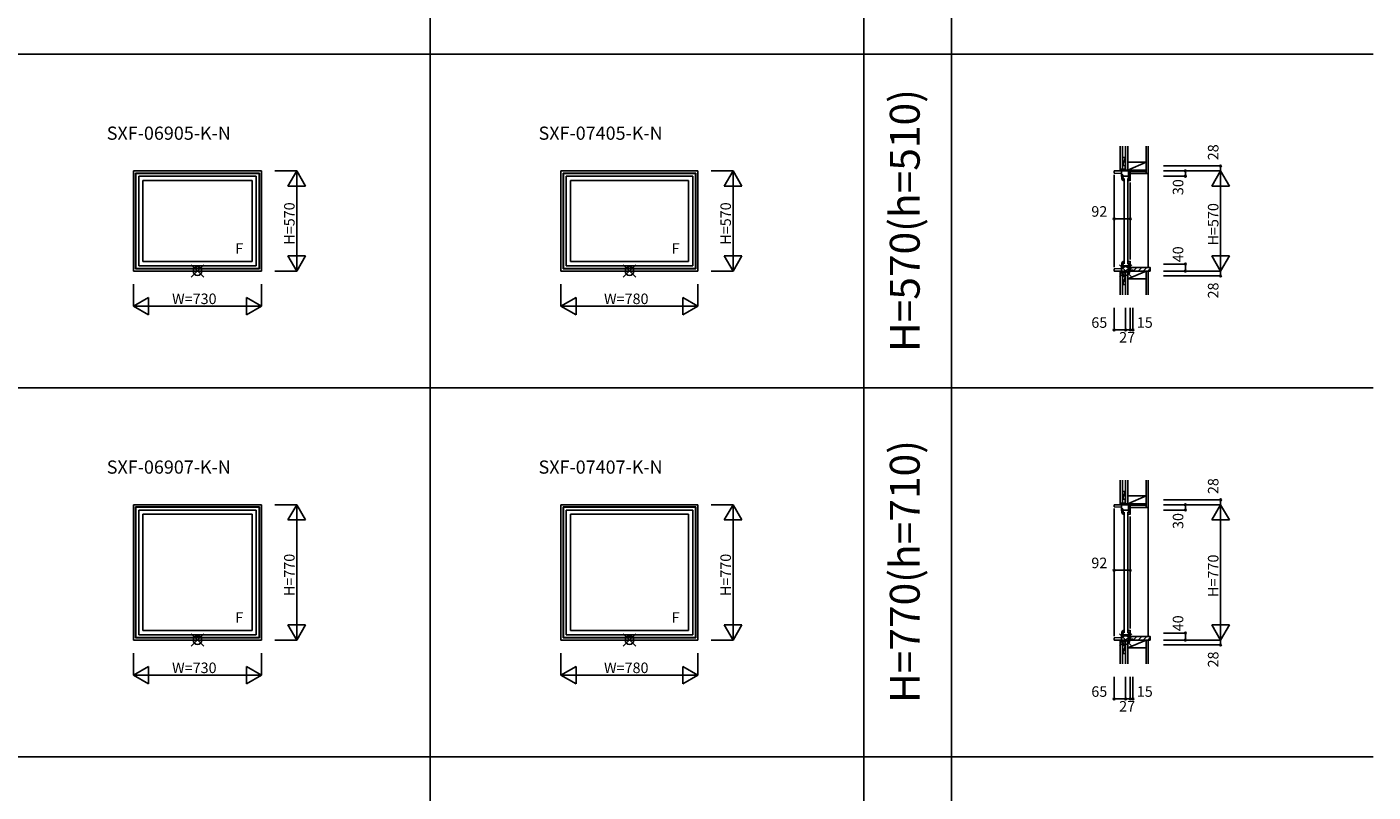
# Model space of a CAD drawing. Extents: x 0 to 27500, y 0 to 20000.
# Drawn here: x 12883 to 20550, y 9900 to 14254 of the extents above; entities that cross this region are included whole.
import ezdxf
from ezdxf.enums import TextEntityAlignment as Align

# ---------------------------------------------------------------- set-up
doc = ezdxf.new("R2010")
doc.units = 0
doc.layers.get('0').update_dxf_attribs({"linetype": 'CONTINUOUS'})
for name, color, linetype in [('YKK_A1', 4, 'CONTINUOUS'), ('YKK_C1', 4, 'CONTINUOUS'), ('YKK_C2', 5, 'CONTINUOUS'), ('YKK_F1', 7, 'CONTINUOUS'), ('YKK_IN', 1, 'CONTINUOUS'), ('YKK_N1', 2, 'CONTINUOUS'), ('YKK_Z1', 7, 'CONTINUOUS')]:
    doc.layers.add(name, color=color, linetype=linetype)
doc.styles.add('EXTFONT', font='txt.shx', dxfattribs={"height": 60, "bigfont": 'EXTFONT'})
doc.styles.get("Standard").update_dxf_attribs({"font": 'txt.shx', "bigfont": 'bigfont.shx'})

msp = doc.modelspace()

# ---------------------------------------------------------------- linework, layer by layer
at = {"layer": 'YKK_A1'}
for p, q in [((13490, 13435), (13490, 12865)), ((13490, 13435), (14220, 13435)), ((13502, 13423), (13502, 12877)), ((13502, 13423), (14208, 13423)), ((13504.2, 13420.8), (13504.2, 12879.2)), ((13504.2, 13420.8), (14205.8, 13420.8)), ((14205.8, 13420.8), (14205.8, 12879.2)), ((14208, 13423), (14208, 12877)), ((14220, 13435), (14220, 12865)), ((15925, 13435), (15925, 12865)), ((15925, 13435), (16705, 13435)), ((15937, 13423), (15937, 12877)), ((15937, 13423), (16693, 13423)), ((15939.2, 13420.8), (15939.2, 12879.2)), ((15939.2, 13420.8), (16690.8, 13420.8)), ((16690.8, 13420.8), (16690.8, 12879.2)), ((16693, 13423), (16693, 12877)), ((16705, 13435), (16705, 12865)), ((13520, 13405), (13520, 12895)), ((13520, 13405), (14190, 13405)), ((13544, 13381), (13544, 12919)), ((13544, 13381), (14166, 13381)), ((14166, 13381), (14166, 12919)), ((14190, 13405), (14190, 12895)), ((15955, 13405), (15955, 12895)), ((15955, 13405), (16675, 13405)), ((15979, 13381), (15979, 12919)), ((15979, 13381), (16651, 13381)), ((16651, 13381), (16651, 12919)), ((16675, 13405), (16675, 12895)), ((13520, 12895), (14190, 12895)), ((13544, 12919), (14166, 12919)), ((15955, 12895), (16675, 12895)), ((15979, 12919), (16651, 12919)), ((13490, 12865), (14220, 12865)), ((13502, 12877), (14208, 12877)), ((13504.2, 12879.2), (14205.8, 12879.2)), ((15925, 12865), (16705, 12865)), ((15937, 12877), (16693, 12877)), ((15939.2, 12879.2), (16690.8, 12879.2)), ((13490, 11535), (13490, 10765)), ((13490, 11535), (14220, 11535)), ((13502, 11523), (13502, 10777)), ((13502, 11523), (14208, 11523)), ((13504.2, 11520.8), (13504.2, 10779.2)), ((13504.2, 11520.8), (14205.8, 11520.8)), ((13520, 11505), (13520, 10795)), ((13520, 11505), (14190, 11505)), ((14190, 11505), (14190, 10795)), ((14205.8, 11520.8), (14205.8, 10779.2)), ((14208, 11523), (14208, 10777)), ((14220, 11535), (14220, 10765)), ((15925, 11535), (15925, 10765)), ((15925, 11535), (16705, 11535)), ((15937, 11523), (15937, 10777)), ((15937, 11523), (16693, 11523)), ((15939.2, 11520.8), (15939.2, 10779.2)), ((15939.2, 11520.8), (16690.8, 11520.8)), ((15955, 11505), (15955, 10795)), ((15955, 11505), (16675, 11505)), ((16675, 11505), (16675, 10795)), ((16690.8, 11520.8), (16690.8, 10779.2)), ((16693, 11523), (16693, 10777)), ((16705, 11535), (16705, 10765)), ((13544, 11481), (13544, 10819)), ((13544, 11481), (14166, 11481)), ((14166, 11481), (14166, 10819)), ((15979, 11481), (15979, 10819)), ((15979, 11481), (16651, 11481)), ((16651, 11481), (16651, 10819)), ((13544, 10819), (14166, 10819)), ((15979, 10819), (16651, 10819)), ((13490, 10765), (14220, 10765)), ((13502, 10777), (14208, 10777)), ((13504.2, 10779.2), (14205.8, 10779.2)), ((13520, 10795), (14190, 10795)), ((15925, 10765), (16705, 10765)), ((15937, 10777), (16693, 10777)), ((15939.2, 10779.2), (16690.8, 10779.2)), ((15955, 10795), (16675, 10795))]:
    msp.add_line(p, q, dxfattribs=at)
at = {"layer": 'YKK_C1', "color": 4, "linetype": 'Continuous'}
for p, q in [((19075.4, 13435), (19167.4, 13435)), ((19075.4, 13423), (19075.4, 13435)), ((19075.4, 13423), (19117.4, 13420.8)), ((19117.4, 13405), (19117.4, 13435)), ((19137.9, 13435), (19137.9, 13463)), ((19137.9, 13463), (19140.4, 13463)), ((19157.4, 13388.8), (19157.4, 13435)), ((19167.4, 13435), (19167.4, 13379)), ((19167.4, 13432), (19182.4, 13432)), ((19182.4, 13432), (19182.4, 13435)), ((19075.4, 12887), (19075.4, 13413)), ((19124.6, 13411.8), (19117.4, 13411.8)), ((19117.4, 13405), (19120.3, 13405)), ((19117.9, 13405), (19118.3, 13398.1)), ((19124.9, 13404.3), (19117.9, 13404.3)), ((19118.3, 13398.1), (19119.4, 13392.2)), ((19119.4, 13392.2), (19121.3, 13386.6)), ((19119.8, 13407.5), (19122.9, 13411.5)), ((19120.2, 13405.7), (19119.8, 13407.5)), ((19120.2, 13404.3), (19120.2, 13405.7)), ((19121.3, 13386.6), (19124, 13381)), ((19122.9, 13411.5), (19124.4, 13411.5)), ((19124.6, 13411.8), (19123.4, 13405)), ((19123.4, 13405), (19167.4, 13405)), ((19129.4, 13381), (19124, 13381)), ((19125.1, 13399.7), (19124.9, 13404.3)), ((19125.8, 13395.6), (19125.1, 13399.7)), ((19126.9, 13391.6), (19125.8, 13395.6)), ((19128.5, 13387.7), (19126.9, 13391.6)), ((19129.4, 13386.9), (19128.5, 13387.7)), ((19129.4, 13381), (19129.4, 13386.9)), ((19129.4, 13386.6), (19133, 13384.2)), ((19129.4, 13381), (19132.4, 13381)), ((19132.4, 13392), (19132.4, 12906)), ((19154.2, 13392), (19154.2, 12906)), ((19167.4, 13392.4), (19157.4, 13392.4)), ((19157.4, 13381), (19157.4, 13385.3)), ((19157.4, 13381), (19167.4, 13381)), ((19161.7, 13394.6), (19161.7, 13392.4)), ((19167.4, 12931), (19167.4, 13369)), ((19117.4, 12895), (19117.4, 12865)), ((19117.4, 12895), (19120.3, 12895)), ((19124.6, 12888.2), (19117.4, 12888.2)), ((19117.9, 12895), (19118.3, 12901.9)), ((19124.9, 12895.7), (19117.9, 12895.7)), ((19118.3, 12901.9), (19119.4, 12907.8)), ((19119.4, 12907.8), (19121.3, 12913.4)), ((19120.2, 12894.3), (19119.8, 12892.5)), ((19119.8, 12892.5), (19122.9, 12888.5)), ((19120.2, 12895.7), (19120.2, 12894.3)), ((19121.3, 12913.4), (19124, 12919)), ((19122.9, 12888.5), (19124.4, 12888.5)), ((19123.4, 12895), (19167.4, 12895)), ((19124.6, 12888.2), (19123.4, 12895)), ((19129.4, 12919), (19124, 12919)), ((19125.1, 12900.3), (19124.9, 12895.7)), ((19125.8, 12904.4), (19125.1, 12900.3)), ((19126.9, 12908.4), (19125.8, 12904.4)), ((19128.5, 12912.3), (19126.9, 12908.4)), ((19129.4, 12913.1), (19128.5, 12912.3)), ((19129.4, 12913.1), (19129.4, 12919)), ((19129.4, 12919), (19132.4, 12919)), ((19129.4, 12913.4), (19133, 12915.8)), ((19157.4, 12919), (19157.4, 12914.7)), ((19157.4, 12919), (19167.4, 12919)), ((19157.4, 12911.2), (19157.4, 12865)), ((19167.4, 12907.6), (19157.4, 12907.6)), ((19167.4, 12865), (19167.4, 12921)), ((19075.4, 12877), (19117.4, 12879.2)), ((19075.4, 12877), (19075.4, 12865)), ((19075.4, 12865), (19167.4, 12865)), ((19137.9, 12865), (19137.9, 12837)), ((19137.9, 12837), (19140.4, 12837)), ((19167.4, 12868), (19182.4, 12868)), ((19182.4, 12868), (19182.4, 12865)), ((19075.4, 11535), (19167.4, 11535)), ((19075.4, 11523), (19075.4, 11535)), ((19075.4, 11523), (19117.4, 11520.8)), ((19075.4, 10787), (19075.4, 11513)), ((19117.4, 11505), (19117.4, 11535)), ((19124.6, 11511.8), (19117.4, 11511.8)), ((19117.4, 11505), (19120.3, 11505)), ((19117.9, 11505), (19118.3, 11498.1)), ((19124.9, 11504.3), (19117.9, 11504.3)), ((19119.8, 11507.5), (19122.9, 11511.5)), ((19120.2, 11505.7), (19119.8, 11507.5)), ((19120.2, 11504.3), (19120.2, 11505.7)), ((19122.9, 11511.5), (19124.4, 11511.5)), ((19124.6, 11511.8), (19123.4, 11505)), ((19123.4, 11505), (19167.4, 11505)), ((19125.1, 11499.7), (19124.9, 11504.3)), ((19137.9, 11535), (19137.9, 11563)), ((19137.9, 11563), (19140.4, 11563)), ((19157.4, 11488.8), (19157.4, 11535)), ((19167.4, 11535), (19167.4, 11479)), ((19167.4, 11532), (19182.4, 11532)), ((19182.4, 11532), (19182.4, 11535)), ((19118.3, 11498.1), (19119.4, 11492.2)), ((19119.4, 11492.2), (19121.3, 11486.6)), ((19121.3, 11486.6), (19124, 11481)), ((19129.4, 11481), (19124, 11481)), ((19125.8, 11495.6), (19125.1, 11499.7)), ((19126.9, 11491.6), (19125.8, 11495.6)), ((19128.5, 11487.7), (19126.9, 11491.6)), ((19129.4, 11486.9), (19128.5, 11487.7)), ((19129.4, 11481), (19129.4, 11486.9)), ((19129.4, 11486.6), (19133, 11484.2)), ((19129.4, 11481), (19132.4, 11481)), ((19132.4, 11492), (19132.4, 10806)), ((19154.2, 11492), (19154.2, 10806)), ((19167.4, 11492.4), (19157.4, 11492.4)), ((19157.4, 11481), (19157.4, 11485.3)), ((19157.4, 11481), (19167.4, 11481)), ((19161.7, 11494.6), (19161.7, 11492.4)), ((19167.4, 10831), (19167.4, 11469)), ((19119.4, 10807.8), (19121.3, 10813.4)), ((19121.3, 10813.4), (19124, 10819)), ((19129.4, 10819), (19124, 10819)), ((19128.5, 10812.3), (19126.9, 10808.4)), ((19129.4, 10813.1), (19128.5, 10812.3)), ((19129.4, 10813.1), (19129.4, 10819)), ((19129.4, 10819), (19132.4, 10819)), ((19129.4, 10813.4), (19133, 10815.8)), ((19157.4, 10819), (19157.4, 10814.7)), ((19157.4, 10819), (19167.4, 10819)), ((19157.4, 10811.2), (19157.4, 10765)), ((19167.4, 10765), (19167.4, 10821)), ((19075.4, 10777), (19117.4, 10779.2)), ((19075.4, 10777), (19075.4, 10765)), ((19075.4, 10765), (19167.4, 10765)), ((19117.4, 10795), (19117.4, 10765)), ((19117.4, 10795), (19120.3, 10795)), ((19124.6, 10788.2), (19117.4, 10788.2)), ((19117.9, 10795), (19118.3, 10801.9)), ((19124.9, 10795.7), (19117.9, 10795.7)), ((19118.3, 10801.9), (19119.4, 10807.8)), ((19120.2, 10794.3), (19119.8, 10792.5)), ((19119.8, 10792.5), (19122.9, 10788.5)), ((19120.2, 10795.7), (19120.2, 10794.3)), ((19122.9, 10788.5), (19124.4, 10788.5)), ((19123.4, 10795), (19167.4, 10795)), ((19124.6, 10788.2), (19123.4, 10795)), ((19125.1, 10800.3), (19124.9, 10795.7)), ((19125.8, 10804.4), (19125.1, 10800.3)), ((19126.9, 10808.4), (19125.8, 10804.4)), ((19137.9, 10765), (19137.9, 10737)), ((19137.9, 10737), (19140.4, 10737)), ((19167.4, 10807.6), (19157.4, 10807.6)), ((19167.4, 10768), (19182.4, 10768)), ((19182.4, 10768), (19182.4, 10765))]:
    msp.add_line(p, q, dxfattribs=at)
at = {"layer": 'YKK_C2', "linetype": 'Continuous'}
for p, q in [((19122.4, 13445), (19110.4, 13445)), ((19110.4, 13445), (19110.4, 13435)), ((19110.4, 13436.1), (19119.3, 13445)), ((19110.4, 13441.8), (19113.6, 13445)), ((19114.9, 13435), (19120.4, 13440.5)), ((19120.4, 13445), (19120.4, 13435)), ((19110.4, 12855), (19110.4, 12865)), ((19110.4, 12856.1), (19119.3, 12865)), ((19110.4, 12861.8), (19113.6, 12865)), ((19122.4, 12855), (19110.4, 12855)), ((19123.4, 12855), (19110.4, 12855)), ((19114.9, 12855), (19120.4, 12860.5)), ((19120.4, 12855), (19120.4, 12865)), ((19122.4, 11545), (19110.4, 11545)), ((19110.4, 11545), (19110.4, 11535)), ((19110.4, 11536.1), (19119.3, 11545)), ((19110.4, 11541.8), (19113.6, 11545)), ((19114.9, 11535), (19120.4, 11540.5)), ((19120.4, 11545), (19120.4, 11535)), ((19110.4, 10755), (19110.4, 10765)), ((19110.4, 10756.1), (19119.3, 10765)), ((19110.4, 10761.8), (19113.6, 10765)), ((19122.4, 10755), (19110.4, 10755)), ((19123.4, 10755), (19110.4, 10755)), ((19114.9, 10755), (19120.4, 10760.5)), ((19120.4, 10755), (19120.4, 10765))]:
    msp.add_line(p, q, dxfattribs=at)
at = {"layer": 'YKK_C2'}
for p, q in [((19167.4, 12876.7), (19175.7, 12885)), ((19184, 12865), (19204, 12885)), ((19212.3, 12865), (19232.3, 12885)), ((19240.6, 12865), (19260.6, 12885)), ((19268.9, 12865), (19281.4, 12877.5)), ((19167.4, 10776.7), (19175.7, 10785)), ((19184, 10765), (19204, 10785)), ((19212.3, 10765), (19232.3, 10785)), ((19240.6, 10765), (19260.6, 10785)), ((19268.9, 10765), (19281.4, 10777.5))]:
    msp.add_line(p, q, dxfattribs=at)
at = {"layer": 'YKK_C2', "linetype": 'ByBlock', "lineweight": -2}
for p, q in [((19279.4, 12885), (19167.4, 12885)), ((19167.4, 12885), (19167.4, 12870)), ((19281.4, 12865), (19281.4, 12883)), ((19167.4, 12870), (19183.4, 12870)), ((19183.4, 12870), (19183.4, 12865)), ((19183.4, 12865), (19281.4, 12865)), ((19279.4, 10785), (19167.4, 10785)), ((19167.4, 10785), (19167.4, 10770)), ((19167.4, 10770), (19183.4, 10770)), ((19183.4, 10770), (19183.4, 10765)), ((19183.4, 10765), (19281.4, 10765)), ((19281.4, 10765), (19281.4, 10783))]:
    msp.add_line(p, q, dxfattribs=at)
for centre in [(19279.4, 12883), (19279.4, 10783)]:
    msp.add_arc(centre, 2, 0.00001, 89.99999, dxfattribs=at)
at = {"layer": 'YKK_F1', "color": 7}
for p, q in [((15180, 0), (15180, 19500)), ((17650, 0), (17650, 19500)), ((18150, 0), (18150, 19500)), ((0, 14100), (20550, 14100)), ((0, 12200), (20550, 12200)), ((0, 10100), (20550, 10100))]:
    msp.add_line(p, q, dxfattribs=at)
at = {"layer": 'YKK_IN', "linetype": 'Continuous'}
for p, q in [((13890.4, 12900.4), (13819.6, 12829.6)), ((13890.4, 12829.6), (13819.6, 12900.4)), ((16350.4, 12900.4), (16279.6, 12829.6)), ((16350.4, 12829.6), (16279.6, 12900.4)), ((13890.4, 10800.4), (13819.6, 10729.6)), ((13890.4, 10729.6), (13819.6, 10800.4)), ((16350.4, 10800.4), (16279.6, 10729.6)), ((16350.4, 10729.6), (16279.6, 10800.4))]:
    msp.add_line(p, q, dxfattribs=at)
at = {"layer": 'YKK_IN', "color": 1, "linetype": 'Continuous'}
for p, q in [((19105, 12829.6), (19175.8, 12900.4)), ((19105, 12900.4), (19175.8, 12829.6)), ((19105, 10729.6), (19175.8, 10800.4)), ((19105, 10800.4), (19175.8, 10729.6))]:
    msp.add_line(p, q, dxfattribs=at)
at = {"layer": 'YKK_IN', "linetype": 'Continuous'}
for centre in [(13855, 12865), (16315, 12865), (13855, 10765), (16315, 10765)]:
    msp.add_circle(centre, 25, dxfattribs=at)
at = {"layer": 'YKK_IN', "color": 1, "linetype": 'Continuous'}
for centre in [(19140.4, 12865), (19140.4, 10765)]:
    msp.add_circle(centre, 25, dxfattribs=at)
at = {"layer": 'YKK_N1', "linetype": 'Continuous'}
for p, q in [((14420, 13435), (14295, 13435)), ((14370, 13348.4), (14420, 13435)), ((14420, 13435), (14420, 12865)), ((14470, 13348.4), (14420, 13435)), ((16905, 13435), (16780, 13435)), ((16855, 13348.4), (16905, 13435)), ((16905, 13435), (16905, 12865)), ((16955, 13348.4), (16905, 13435)), ((14470, 13348.4), (14370, 13348.4)), ((16955, 13348.4), (16855, 13348.4)), ((14370, 12951.6), (14420, 12865)), ((14370, 12951.6), (14470, 12951.6)), ((14470, 12951.6), (14420, 12865)), ((16855, 12951.6), (16905, 12865)), ((16855, 12951.6), (16955, 12951.6)), ((16955, 12951.6), (16905, 12865)), ((14420, 12865), (14295, 12865)), ((16905, 12865), (16780, 12865)), ((13490, 12790), (13490, 12665)), ((14220, 12790), (14220, 12665)), ((15925, 12790), (15925, 12665)), ((16705, 12790), (16705, 12665)), ((13490, 12665), (13576.6, 12715)), ((13490, 12665), (14220, 12665)), ((13490, 12665), (13576.6, 12615)), ((13576.6, 12615), (13576.6, 12715)), ((14133.4, 12715), (14133.4, 12615)), ((14220, 12665), (14133.4, 12715)), ((14220, 12665), (14133.4, 12615)), ((15925, 12665), (16011.6, 12715)), ((15925, 12665), (16705, 12665)), ((15925, 12665), (16011.6, 12615)), ((16011.6, 12615), (16011.6, 12715)), ((16705, 12665), (16618.4, 12715)), ((16618.4, 12715), (16618.4, 12615)), ((16705, 12665), (16618.4, 12615)), ((14420, 11535), (14295, 11535)), ((14370, 11448.4), (14420, 11535)), ((14420, 11535), (14420, 10765)), ((14470, 11448.4), (14420, 11535)), ((16905, 11535), (16780, 11535)), ((16855, 11448.4), (16905, 11535)), ((16905, 11535), (16905, 10765)), ((16955, 11448.4), (16905, 11535)), ((14470, 11448.4), (14370, 11448.4)), ((16955, 11448.4), (16855, 11448.4)), ((14370, 10851.6), (14420, 10765)), ((14370, 10851.6), (14470, 10851.6)), ((14470, 10851.6), (14420, 10765)), ((16855, 10851.6), (16905, 10765)), ((16855, 10851.6), (16955, 10851.6)), ((16955, 10851.6), (16905, 10765)), ((14420, 10765), (14295, 10765)), ((16905, 10765), (16780, 10765)), ((13490, 10690), (13490, 10565)), ((14220, 10690), (14220, 10565)), ((15925, 10690), (15925, 10565)), ((16705, 10690), (16705, 10565)), ((13490, 10565), (13576.6, 10615)), ((13576.6, 10515), (13576.6, 10615)), ((14133.4, 10615), (14133.4, 10515)), ((14220, 10565), (14133.4, 10615)), ((15925, 10565), (16011.6, 10615)), ((16011.6, 10515), (16011.6, 10615)), ((16705, 10565), (16618.4, 10615)), ((16618.4, 10615), (16618.4, 10515)), ((13490, 10565), (14220, 10565)), ((13490, 10565), (13576.6, 10515)), ((14220, 10565), (14133.4, 10515)), ((15925, 10565), (16705, 10565)), ((15925, 10565), (16011.6, 10515)), ((16705, 10565), (16618.4, 10515))]:
    msp.add_line(p, q, dxfattribs=at)
at = {"layer": 'YKK_N1', "color": 2, "linetype": 'Continuous'}
for p, q in [((19356.4, 13463), (19681.4, 13463)), ((19356.4, 13435), (19681.4, 13435)), ((19481.4, 13405), (19481.4, 13435)), ((19631.4, 13348.4), (19681.4, 13435)), ((19681.4, 13463), (19681.4, 13435)), ((19681.4, 13435), (19681.4, 12865)), ((19731.4, 13348.4), (19681.4, 13435)), ((19356.4, 13405), (19481.4, 13405)), ((19631.4, 13348.4), (19731.4, 13348.4)), ((19075.4, 13161.9), (19167.4, 13161.9)), ((19075.4, 13036.9), (19075.4, 13161.9)), ((19167.4, 13036.9), (19167.4, 13161.9)), ((19356.4, 12905), (19481.4, 12905)), ((19481.4, 12905), (19481.4, 12865)), ((19631.4, 12951.6), (19731.4, 12951.6)), ((19631.4, 12951.6), (19681.4, 12865)), ((19731.4, 12951.6), (19681.4, 12865)), ((19356.4, 12865), (19681.4, 12865)), ((19356.4, 12837), (19681.4, 12837)), ((19681.4, 12865), (19681.4, 12837)), ((19075.4, 12655), (19075.4, 12530)), ((19140.4, 12655), (19140.4, 12530)), ((19167.4, 12655), (19167.4, 12530)), ((19182.4, 12530), (19182.4, 12655)), ((19075.4, 12530), (19140.4, 12530)), ((19167.4, 12530), (19140.4, 12530)), ((19182.4, 12530), (19167.4, 12530)), ((19356.4, 11563), (19681.4, 11563)), ((19356.4, 11535), (19681.4, 11535)), ((19356.4, 11505), (19481.4, 11505)), ((19481.4, 11505), (19481.4, 11535)), ((19631.4, 11448.4), (19681.4, 11535)), ((19681.4, 11563), (19681.4, 11535)), ((19681.4, 11535), (19681.4, 10765)), ((19731.4, 11448.4), (19681.4, 11535)), ((19631.4, 11448.4), (19731.4, 11448.4)), ((19075.4, 11161.9), (19167.4, 11161.9)), ((19075.4, 11036.9), (19075.4, 11161.9)), ((19167.4, 11036.9), (19167.4, 11161.9)), ((19631.4, 10851.6), (19731.4, 10851.6)), ((19631.4, 10851.6), (19681.4, 10765)), ((19731.4, 10851.6), (19681.4, 10765)), ((19356.4, 10805), (19481.4, 10805)), ((19356.4, 10765), (19681.4, 10765)), ((19356.4, 10737), (19681.4, 10737)), ((19481.4, 10805), (19481.4, 10765)), ((19681.4, 10765), (19681.4, 10737)), ((19075.4, 10555), (19075.4, 10430)), ((19140.4, 10555), (19140.4, 10430)), ((19167.4, 10555), (19167.4, 10430)), ((19182.4, 10430), (19182.4, 10555)), ((19075.4, 10430), (19140.4, 10430)), ((19167.4, 10430), (19140.4, 10430)), ((19182.4, 10430), (19167.4, 10430))]:
    msp.add_line(p, q, dxfattribs=at)
for centre, radius in [((19481.4, 13435), 5), ((19681.4, 13463), 5), ((19481.4, 13405), 5), ((19075.4, 13162.1), 5), ((19075.4, 13161.9), 0.106), ((19167.4, 13161.9), 5), ((19481.4, 12905), 5), ((19481.4, 12865), 5), ((19681.4, 12837), 5), ((19075.4, 12529.9), 5), ((19075.4, 12530), 0.106), ((19140.4, 12530), 5), ((19167.4, 12530), 5), ((19182.4, 12530), 5), ((19481.4, 11535), 5), ((19481.4, 11505), 5), ((19681.4, 11563), 5), ((19075.4, 11162.1), 5), ((19075.4, 11161.9), 0.106), ((19167.4, 11161.9), 5), ((19481.4, 10805), 5), ((19481.4, 10765), 5), ((19681.4, 10737), 5), ((19075.4, 10429.9), 5), ((19075.4, 10430), 0.106), ((19140.4, 10430), 5), ((19167.4, 10430), 5), ((19182.4, 10430), 5)]:
    msp.add_circle(centre, radius, dxfattribs=at)
at = {"layer": 'YKK_Z1', "linetype": 'Continuous'}
for p, q in [((19110.4, 13575), (19110.4, 13445)), ((19122.4, 13575), (19122.4, 13445)), ((19140.4, 13575), (19140.4, 13440)), ((19152.4, 13440), (19152.4, 13575)), ((19152.4, 13572.1), (19152.4, 13485)), ((19152.4, 13485), (19152.4, 13572.1)), ((19152.4, 13572.1), (19152.4, 13485)), ((19257.4, 13575), (19257.4, 13419.5)), ((19269.9, 13575), (19269.9, 13419.5)), ((19122.4, 13511), (19138.4, 13511)), ((19122.4, 13511), (19122.4, 13466)), ((19138.4, 13506), (19122.4, 13466)), ((19140.4, 13466), (19140.4, 13511)), ((19123.4, 13445), (19110.4, 13445)), ((19122.4, 13466), (19138.4, 13466)), ((19137.9, 13445), (19123.4, 13445)), ((19137.9, 13445), (19137.9, 13435.5)), ((19140.4, 13440), (19140.4, 13435)), ((19140.4, 13440), (19182.4, 13440)), ((19140.4, 13435), (19182.4, 13440)), ((19152.4, 13440), (19140.4, 13440)), ((19140.4, 13435), (19182.4, 13435)), ((19257.4, 13485), (19152.4, 13485)), ((19152.4, 13485), (19152.4, 13440)), ((19152.4, 13440), (19257.4, 13485)), ((19152.4, 13440), (19257.4, 13440)), ((19257.4, 13432), (19167.4, 13432)), ((19167.4, 13419.5), (19167.4, 13432)), ((19257.4, 13419.5), (19167.4, 13419.5)), ((19182.4, 13435), (19182.4, 13440)), ((19257.4, 13440), (19257.4, 13485)), ((19269.9, 13419.5), (19257.4, 13419.5)), ((19110.4, 12730), (19110.4, 12855)), ((19122.4, 12730), (19122.4, 12855)), ((19122.4, 12789), (19122.4, 12834)), ((19139.4, 12834), (19122.4, 12834)), ((19122.4, 12789), (19139.4, 12831.5)), ((19135.4, 12855), (19123.4, 12855)), ((19152.4, 12865), (19140.4, 12865)), ((19140.4, 12865), (19140.4, 12730)), ((19140.4, 12834), (19140.4, 12789)), ((19257.4, 12865), (19152.4, 12865)), ((19152.4, 12865), (19152.4, 12820)), ((19152.4, 12820), (19257.4, 12865)), ((19152.4, 12730), (19152.4, 12865)), ((19152.4, 12820), (19257.4, 12820)), ((19152.4, 12820), (19152.4, 12756.3)), ((19257.4, 12730), (19257.4, 12865)), ((19269.9, 12730), (19269.9, 12865)), ((19122.4, 12789), (19140.4, 12789)), ((19110.4, 11675), (19110.4, 11545)), ((19122.4, 11675), (19122.4, 11545)), ((19140.4, 11675), (19140.4, 11540)), ((19152.4, 11540), (19152.4, 11675)), ((19152.4, 11672.1), (19152.4, 11585)), ((19152.4, 11585), (19152.4, 11672.1)), ((19152.4, 11672.1), (19152.4, 11585)), ((19257.4, 11675), (19257.4, 11519.5)), ((19269.9, 11675), (19269.9, 11519.5)), ((19122.4, 11611), (19138.4, 11611)), ((19122.4, 11611), (19122.4, 11566)), ((19138.4, 11606), (19122.4, 11566)), ((19140.4, 11566), (19140.4, 11611)), ((19257.4, 11585), (19152.4, 11585)), ((19152.4, 11585), (19152.4, 11540)), ((19152.4, 11540), (19257.4, 11585)), ((19257.4, 11540), (19257.4, 11585)), ((19123.4, 11545), (19110.4, 11545)), ((19122.4, 11566), (19138.4, 11566)), ((19137.9, 11545), (19123.4, 11545)), ((19137.9, 11545), (19137.9, 11535.5)), ((19140.4, 11540), (19140.4, 11535)), ((19140.4, 11540), (19182.4, 11540)), ((19140.4, 11535), (19182.4, 11540)), ((19152.4, 11540), (19140.4, 11540)), ((19140.4, 11535), (19182.4, 11535)), ((19152.4, 11540), (19257.4, 11540)), ((19257.4, 11532), (19167.4, 11532)), ((19167.4, 11519.5), (19167.4, 11532)), ((19257.4, 11519.5), (19167.4, 11519.5)), ((19182.4, 11535), (19182.4, 11540)), ((19269.9, 11519.5), (19257.4, 11519.5)), ((19110.4, 10630), (19110.4, 10755)), ((19122.4, 10630), (19122.4, 10755)), ((19122.4, 10689), (19122.4, 10734)), ((19139.4, 10734), (19122.4, 10734)), ((19135.4, 10755), (19123.4, 10755)), ((19152.4, 10765), (19140.4, 10765)), ((19140.4, 10765), (19140.4, 10630)), ((19140.4, 10734), (19140.4, 10689)), ((19257.4, 10765), (19152.4, 10765)), ((19152.4, 10765), (19152.4, 10720)), ((19152.4, 10720), (19257.4, 10765)), ((19152.4, 10630), (19152.4, 10765)), ((19257.4, 10630), (19257.4, 10765)), ((19269.9, 10630), (19269.9, 10765)), ((19122.4, 10689), (19139.4, 10731.5)), ((19122.4, 10689), (19140.4, 10689)), ((19152.4, 10720), (19257.4, 10720)), ((19152.4, 10720), (19152.4, 10656.3))]:
    msp.add_line(p, q, dxfattribs=at)
at = {"layer": 'YKK_Z1'}
for p, q in [((19257.4, 13440), (19182.4, 13440)), ((19182.4, 13440), (19182.4, 13432)), ((19182.4, 13432), (19257.4, 13440)), ((19182.4, 13432), (19257.4, 13432)), ((19257.4, 13432), (19257.4, 13440)), ((19269.9, 13419.5), (19269.9, 12885)), ((19257.4, 11540), (19182.4, 11540)), ((19182.4, 11540), (19182.4, 11532)), ((19182.4, 11532), (19257.4, 11540)), ((19182.4, 11532), (19257.4, 11532)), ((19257.4, 11532), (19257.4, 11540)), ((19269.9, 11519.5), (19269.9, 10785))]:
    msp.add_line(p, q, dxfattribs=at)

# ---------------------------------------------------------------- texts
at = {"color": 3, "style": 'EXTFONT'}
for s, p in [('H=570(h=510)', (17905, 13152.4)), ('H=770(h=710)', (17905, 11155.1))]:
    msp.add_text(s, height=170, rotation=90, dxfattribs=at).set_placement(p, align=Align.MIDDLE)
at = {"style": 'EXTFONT'}
for s, p in [('SXF-06905-K-N', (13338.2, 13612.1)), ('SXF-07405-K-N', (15797.3, 13612.1)), ('SXF-06907-K-N', (13338.2, 11711.9)), ('SXF-07407-K-N', (15797.3, 11711.9))]:
    msp.add_text(s, height=75, dxfattribs=at).set_placement(p)
at = {"layer": 'YKK_A1', "linetype": 'Continuous'}
for p in [(14070.4, 12963.4), (16555.4, 12963.4), (14070.4, 10863.4), (16555.4, 10863.4)]:
    msp.add_text('F', height=60, dxfattribs=at).set_placement(p)
at = {"layer": 'YKK_N1', "color": 2, "linetype": 'Continuous'}
for s, p in [('28', (19639.4, 13495.5)), ('30', (19439.4, 13297)), ('40', (19439.4, 12914.8)), ('28', (19639.3, 12709.1)), ('28', (19639.4, 11595.5)), ('30', (19439.4, 11397)), ('40', (19439.4, 10814.8)), ('28', (19639.3, 10609.1))]:
    msp.add_text(s, height=60, rotation=90, dxfattribs=at).set_placement(p, align=Align.MIDDLE_LEFT)
at = {"layer": 'YKK_N1'}
for s, p in [('H=570', (14408, 13014.8)), ('H=570', (16893, 13014.8)), ('H=770', (14408, 11014.8)), ('H=770', (16893, 11014.8))]:
    msp.add_text(s, height=60, rotation=90, dxfattribs=at).set_placement(p)
at = {"layer": 'YKK_N1', "color": 2, "linetype": 'Continuous'}
for s, p in [('92', (18945.4, 13204.1)), ('65', (18945.4, 12572)), ('15', (19204.4, 12572)), ('27', (19103.9, 12488)), ('92', (18945.4, 11204.1)), ('65', (18945.4, 10472)), ('15', (19204.4, 10472)), ('27', (19103.9, 10388))]:
    msp.add_text(s, height=60, dxfattribs=at).set_placement(p, align=Align.MIDDLE_LEFT)
at = {"layer": 'YKK_N1', "color": 2}
for s, p in [('H=570', (19639.4, 13010.3)), ('H=770', (19639.4, 11010.3))]:
    msp.add_text(s, height=60, rotation=90, dxfattribs=at).set_placement(p, align=Align.MIDDLE_LEFT)
at = {"layer": 'YKK_N1'}
for s, p in [('W=730', (13710, 12677)), ('W=780', (16170, 12677)), ('W=730', (13710, 10577)), ('W=780', (16170, 10577))]:
    msp.add_text(s, height=60, dxfattribs=at).set_placement(p)

doc.saveas('drawing.dxf')
